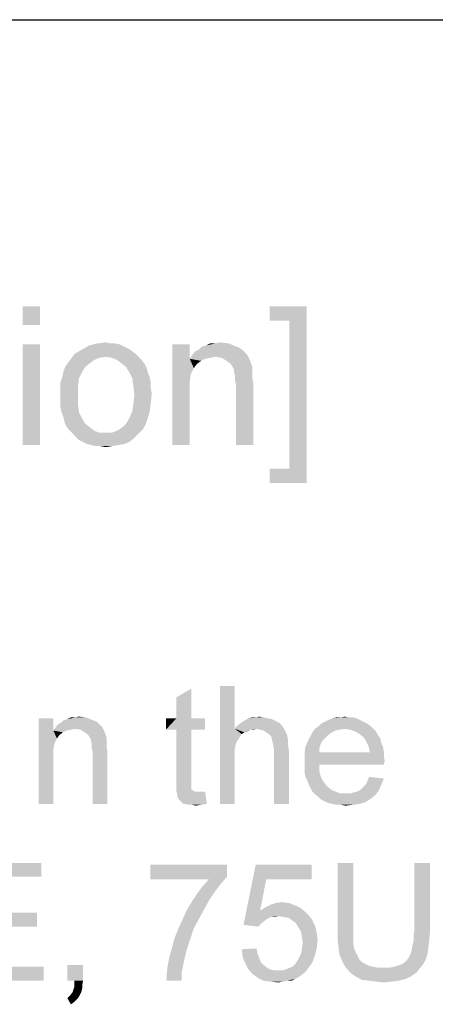
# Model space of a CAD drawing. Units: millimetres. Extents: x 0 to 1189, y 0 to 841.
# Drawn here: x 329 to 389, y 699 to 841 of the extents above; entities that cross this region are included whole.
import ezdxf

# ---------------------------------------------------------------- set-up
doc = ezdxf.new("R2010")
doc.units = ezdxf.units.MM
doc.header["$LTSCALE"] = 65.395
doc.layers.get('0').update_dxf_attribs({"linetype": 'CONTINUOUS'})

msp = doc.modelspace()

# ---------------------------------------------------------------- linework, layer by layer
at = {"color": 7, "linetype": 'Continuous'}
msp.add_line((0, 841), (1189, 841), dxfattribs=at)
at = {"color": 2, "linetype": 'Continuous'}
for points in [[(331.728, 799.647), (329.209, 796.98), (329.209, 799.647)], [(329.209, 796.98), (331.728, 799.647), (331.728, 796.98)], [(370.247, 799.647), (364.913, 797.573), (364.913, 799.647)], [(367.728, 797.573), (364.913, 797.573), (370.247, 799.647)], [(367.728, 776.239), (367.728, 797.573), (370.247, 799.647)], [(367.728, 776.239), (370.247, 799.647), (370.247, 774.165)], [(331.728, 794.165), (329.209, 779.647), (329.209, 794.165)], [(329.209, 779.647), (331.728, 794.165), (331.728, 779.647)], [(343.876, 793.869), (337.802, 793.424), (338.839, 794.017)], [(343.876, 793.869), (344.469, 793.573), (337.802, 793.424)], [(342.543, 794.313), (343.284, 794.165), (338.839, 794.017)], [(341.95, 794.313), (342.543, 794.313), (338.839, 794.017)], [(341.95, 794.313), (338.839, 794.017), (340.024, 794.313)], [(338.839, 794.017), (343.284, 794.165), (343.876, 793.869)], [(340.024, 794.313), (341.209, 794.462), (341.95, 794.313)], [(353.358, 794.165), (353.358, 792.091), (350.839, 779.647)], [(353.358, 794.165), (350.839, 779.647), (350.839, 794.165)], [(360.024, 793.869), (360.469, 793.721), (354.691, 793.424)], [(360.024, 793.869), (354.691, 793.424), (355.135, 793.869)], [(355.135, 793.869), (355.728, 794.017), (358.987, 794.313)], [(355.135, 793.869), (358.987, 794.313), (360.024, 793.869)], [(357.061, 794.313), (358.987, 794.313), (355.728, 794.017)], [(357.061, 794.313), (355.728, 794.017), (356.321, 794.313)], [(357.061, 794.313), (357.654, 794.462), (358.987, 794.313)], [(345.506, 792.832), (341.209, 792.387), (336.321, 792.239)], [(345.506, 792.832), (336.321, 792.239), (336.765, 792.832)], [(336.321, 792.239), (341.209, 792.387), (340.321, 792.239)], [(344.913, 793.276), (336.765, 792.832), (337.802, 793.424)], [(336.765, 792.832), (344.913, 793.276), (345.506, 792.832)], [(337.802, 793.424), (344.469, 793.573), (344.913, 793.276)], [(341.209, 792.387), (345.506, 792.832), (345.95, 792.387)], [(345.95, 792.387), (342.098, 792.239), (341.209, 792.387)], [(342.839, 791.943), (342.098, 792.239), (345.95, 792.387)], [(342.839, 791.943), (345.95, 792.387), (346.395, 791.943)], [(357.061, 792.387), (353.358, 792.091), (353.654, 792.536)], [(357.061, 792.387), (356.321, 792.239), (353.358, 792.091)], [(361.358, 792.98), (353.654, 792.536), (354.098, 793.128)], [(361.358, 792.98), (361.654, 792.684), (353.654, 792.536)], [(357.061, 792.387), (353.654, 792.536), (361.654, 792.684)], [(360.913, 793.424), (354.098, 793.128), (354.691, 793.424)], [(354.098, 793.128), (360.913, 793.424), (361.358, 792.98)], [(354.691, 793.424), (360.469, 793.721), (360.913, 793.424)], [(357.95, 792.239), (357.061, 792.387), (361.654, 792.684)], [(358.691, 791.795), (357.95, 792.239), (361.654, 792.684)], [(358.691, 791.795), (361.654, 792.684), (362.098, 791.795)], [(338.247, 790.906), (335.135, 790.313), (335.432, 791.054)], [(338.987, 791.499), (335.432, 791.054), (335.876, 791.647)], [(335.432, 791.054), (338.987, 791.499), (338.247, 790.906)], [(340.321, 792.239), (339.58, 791.943), (335.876, 791.647)], [(340.321, 792.239), (335.876, 791.647), (336.321, 792.239)], [(335.876, 791.647), (339.58, 791.943), (338.987, 791.499)], [(346.395, 791.943), (343.432, 791.499), (342.839, 791.943)], [(343.432, 791.499), (346.395, 791.943), (346.839, 791.35)], [(346.839, 791.35), (344.172, 790.906), (343.432, 791.499)], [(344.172, 790.906), (346.839, 791.35), (347.135, 790.758)], [(353.358, 792.091), (353.506, 789.869), (350.839, 779.647)], [(353.358, 792.091), (356.321, 792.239), (355.58, 792.091)], [(353.358, 792.091), (355.58, 792.091), (354.987, 791.795)], [(353.358, 792.091), (354.987, 791.795), (354.395, 791.35)], [(353.358, 792.091), (354.395, 791.35), (353.95, 790.758)], [(353.358, 792.091), (353.95, 790.758), (353.506, 789.869)], [(362.098, 791.795), (359.284, 791.35), (358.691, 791.795)], [(359.284, 791.35), (362.098, 791.795), (362.395, 790.906)], [(362.395, 790.906), (359.728, 790.61), (359.284, 791.35)], [(337.358, 789.276), (334.691, 788.684), (334.987, 789.573)], [(337.802, 790.165), (334.987, 789.573), (335.135, 790.313)], [(334.987, 789.573), (337.802, 790.165), (337.358, 789.276)], [(335.135, 790.313), (338.247, 790.906), (337.802, 790.165)], [(347.135, 790.758), (344.617, 790.165), (344.172, 790.906)], [(344.617, 790.165), (347.135, 790.758), (347.284, 790.165)], [(347.284, 790.165), (345.061, 789.276), (344.617, 790.165)], [(347.284, 790.165), (347.58, 789.424), (345.061, 789.276)], [(353.506, 789.869), (353.358, 788.832), (350.839, 779.647)], [(359.728, 790.61), (362.395, 790.906), (362.395, 790.462)], [(362.395, 790.462), (359.728, 790.313), (359.728, 790.61)], [(359.728, 790.313), (362.395, 790.462), (362.395, 789.869)], [(362.395, 789.869), (359.876, 789.721), (359.728, 790.313)], [(359.876, 789.721), (362.395, 789.869), (362.395, 789.276)], [(362.395, 789.276), (359.876, 789.128), (359.876, 789.721)], [(334.691, 788.684), (337.358, 789.276), (337.209, 788.091)], [(337.209, 788.091), (334.691, 787.795), (334.691, 788.684)], [(345.061, 789.276), (347.58, 789.424), (347.728, 788.684)], [(347.728, 788.684), (345.209, 788.239), (345.061, 789.276)], [(345.209, 788.239), (347.728, 788.684), (347.728, 787.943)], [(347.728, 787.943), (345.358, 786.906), (345.209, 788.239)], [(353.358, 788.832), (353.358, 787.499), (350.839, 779.647)], [(359.876, 789.128), (362.395, 789.276), (362.543, 788.536)], [(362.543, 788.536), (360.024, 788.387), (359.876, 789.128)], [(360.024, 779.647), (360.024, 788.387), (362.543, 788.536)], [(360.024, 779.647), (362.543, 788.536), (362.543, 779.647)], [(334.691, 786.906), (334.691, 787.795), (337.209, 788.091)], [(334.691, 786.906), (337.209, 788.091), (337.209, 786.906)], [(337.209, 786.906), (334.691, 786.017), (334.691, 786.906)], [(334.691, 786.017), (337.209, 786.906), (337.209, 785.573)], [(347.728, 785.721), (345.209, 785.573), (345.358, 786.906)], [(347.728, 787.943), (347.876, 787.054), (345.358, 786.906)], [(345.358, 786.906), (347.876, 787.054), (347.728, 785.721)], [(350.839, 779.647), (353.358, 787.499), (353.358, 779.647)], [(337.209, 785.573), (334.691, 785.128), (334.691, 786.017)], [(334.839, 784.387), (334.691, 785.128), (337.209, 785.573)], [(334.839, 784.387), (337.209, 785.573), (337.358, 784.387)], [(345.061, 784.536), (345.209, 785.573), (347.728, 785.721)], [(345.061, 784.536), (347.728, 785.721), (347.58, 784.536)], [(337.358, 784.387), (335.135, 783.647), (334.839, 784.387)], [(335.135, 783.647), (337.358, 784.387), (337.802, 783.499)], [(347.58, 784.536), (344.617, 783.499), (345.061, 784.536)], [(344.617, 783.499), (347.58, 784.536), (347.284, 783.499)], [(337.802, 783.499), (335.284, 782.906), (335.135, 783.647)], [(335.284, 782.906), (337.802, 783.499), (338.247, 782.758)], [(338.247, 782.758), (335.58, 782.313), (335.284, 782.906)], [(335.58, 782.313), (338.247, 782.758), (338.987, 782.165)], [(346.987, 782.61), (343.58, 782.165), (344.172, 782.758)], [(343.58, 782.165), (346.987, 782.61), (346.543, 781.869)], [(347.284, 783.499), (344.172, 782.758), (344.617, 783.499)], [(344.172, 782.758), (347.284, 783.499), (346.987, 782.61)], [(338.987, 782.165), (336.024, 781.721), (335.58, 782.313)], [(336.024, 781.721), (338.987, 782.165), (339.58, 781.721)], [(339.58, 781.721), (336.469, 781.276), (336.024, 781.721)], [(339.58, 781.721), (340.321, 781.424), (336.469, 781.276)], [(341.209, 781.424), (342.098, 781.424), (336.469, 781.276)], [(340.321, 781.424), (341.209, 781.424), (336.469, 781.276)], [(345.95, 781.276), (336.469, 781.276), (342.098, 781.424)], [(345.95, 781.276), (336.913, 780.832), (336.469, 781.276)], [(336.913, 780.832), (345.95, 781.276), (345.358, 780.684)], [(342.098, 781.424), (342.839, 781.721), (346.543, 781.869)], [(342.098, 781.424), (346.543, 781.869), (345.95, 781.276)], [(346.543, 781.869), (342.839, 781.721), (343.58, 782.165)], [(345.358, 780.684), (337.358, 780.387), (336.913, 780.832)], [(337.95, 780.091), (337.358, 780.387), (345.358, 780.684)], [(337.95, 780.091), (345.358, 780.684), (344.617, 780.091)], [(344.617, 780.091), (338.543, 779.795), (337.95, 780.091)], [(338.543, 779.795), (344.617, 780.091), (343.876, 779.795)], [(343.876, 779.795), (339.135, 779.647), (338.543, 779.795)], [(339.135, 779.647), (343.876, 779.795), (342.987, 779.647)], [(342.987, 779.647), (339.876, 779.499), (339.135, 779.647)], [(340.469, 779.499), (339.876, 779.499), (342.987, 779.647)], [(340.469, 779.499), (342.987, 779.647), (342.098, 779.499)], [(342.098, 779.499), (341.209, 779.35), (340.469, 779.499)], [(367.728, 776.239), (364.913, 774.165), (364.913, 776.239)], [(370.247, 774.165), (364.913, 774.165), (367.728, 776.239)], [(351.424, 740.237), (351.424, 743.26), (353.565, 744.519)], [(351.424, 740.237), (353.565, 744.519), (353.565, 740.237)], [(359.861, 744.897), (359.861, 738.726), (357.721, 727.897)], [(359.861, 744.897), (357.721, 727.897), (357.721, 744.897)], [(333.669, 740.237), (333.669, 738.474), (331.528, 727.897)], [(333.669, 740.237), (331.528, 727.897), (331.528, 740.237)], [(339.335, 739.986), (339.713, 739.86), (334.802, 739.608)], [(339.335, 739.986), (334.802, 739.608), (335.18, 739.986)], [(334.802, 739.608), (339.713, 739.86), (340.091, 739.608)], [(335.18, 739.986), (335.684, 740.112), (338.454, 740.363)], [(335.18, 739.986), (338.454, 740.363), (339.335, 739.986)], [(336.817, 740.363), (338.454, 740.363), (335.684, 740.112)], [(336.817, 740.363), (335.684, 740.112), (336.187, 740.363)], [(336.817, 740.363), (337.321, 740.489), (338.454, 740.363)], [(353.565, 740.237), (355.58, 740.237), (349.913, 738.6)], [(351.424, 740.237), (353.565, 740.237), (349.913, 738.6)], [(351.424, 740.237), (349.913, 738.6), (349.913, 740.237)], [(351.424, 738.6), (349.913, 738.6), (355.58, 740.237)], [(353.565, 738.6), (351.424, 738.6), (355.58, 740.237)], [(353.565, 738.6), (355.58, 740.237), (355.58, 738.6)], [(365.78, 739.86), (360.995, 739.734), (361.372, 739.986)], [(360.995, 739.734), (365.78, 739.86), (366.284, 739.608)], [(364.647, 740.237), (365.276, 740.112), (361.372, 739.986)], [(364.647, 740.237), (361.372, 739.986), (361.876, 740.237)], [(361.372, 739.986), (365.276, 740.112), (365.78, 739.86)], [(362.884, 740.363), (364.017, 740.363), (361.876, 740.237)], [(362.884, 740.363), (361.876, 740.237), (362.38, 740.363)], [(361.876, 740.237), (364.017, 740.363), (364.647, 740.237)], [(362.884, 740.363), (363.387, 740.489), (364.017, 740.363)], [(377.995, 739.986), (372.832, 739.734), (373.335, 739.986)], [(372.832, 739.734), (377.995, 739.986), (378.498, 739.734)], [(377.491, 740.237), (373.335, 739.986), (373.965, 740.237)], [(373.335, 739.986), (377.491, 740.237), (377.995, 739.986)], [(376.358, 740.363), (376.987, 740.363), (373.965, 740.237)], [(375.098, 740.363), (376.358, 740.363), (373.965, 740.237)], [(375.098, 740.363), (373.965, 740.237), (374.469, 740.363)], [(373.965, 740.237), (376.987, 740.363), (377.491, 740.237)], [(375.098, 740.363), (375.728, 740.489), (376.358, 740.363)], [(333.669, 738.474), (333.795, 736.586), (331.528, 727.897)], [(336.817, 738.726), (333.669, 738.474), (333.921, 738.852)], [(336.817, 738.726), (336.187, 738.6), (333.669, 738.474)], [(333.669, 738.474), (336.187, 738.6), (335.558, 738.474)], [(333.669, 738.474), (335.558, 738.474), (335.054, 738.223)], [(333.669, 738.474), (335.054, 738.223), (334.55, 737.845)], [(333.669, 738.474), (334.55, 737.845), (334.172, 737.341)], [(333.669, 738.474), (334.172, 737.341), (333.795, 736.586)], [(340.469, 739.23), (333.921, 738.852), (334.298, 739.356)], [(340.469, 739.23), (340.721, 738.978), (333.921, 738.852)], [(336.817, 738.726), (333.921, 738.852), (340.721, 738.978)], [(340.091, 739.608), (334.298, 739.356), (334.802, 739.608)], [(334.298, 739.356), (340.091, 739.608), (340.469, 739.23)], [(337.572, 738.6), (336.817, 738.726), (340.721, 738.978)], [(338.202, 738.223), (337.572, 738.6), (340.721, 738.978)], [(338.202, 738.223), (340.721, 738.978), (341.098, 738.223)], [(353.565, 738.6), (351.424, 731.423), (351.424, 738.6)], [(351.424, 731.423), (353.565, 738.6), (353.565, 731.297)], [(359.861, 738.726), (359.987, 736.46), (357.721, 727.897)], [(366.913, 738.852), (359.861, 738.726), (360.113, 739.104)], [(363.009, 738.726), (359.861, 738.726), (366.913, 738.852)], [(359.861, 738.726), (363.009, 738.726), (362.128, 738.6)], [(359.861, 738.726), (362.128, 738.6), (361.247, 738.223)], [(359.861, 738.726), (361.247, 738.223), (360.869, 737.971)], [(359.861, 738.726), (360.869, 737.971), (360.113, 736.837)], [(359.861, 738.726), (360.113, 736.837), (359.987, 736.46)], [(366.661, 739.23), (360.113, 739.104), (360.617, 739.482)], [(360.113, 739.104), (366.661, 739.23), (366.913, 738.852)], [(366.284, 739.608), (360.617, 739.482), (360.995, 739.734)], [(360.617, 739.482), (366.284, 739.608), (366.661, 739.23)], [(362.128, 738.6), (361.624, 738.349), (361.247, 738.223)], [(362.128, 738.6), (363.009, 738.726), (362.506, 738.6)], [(363.513, 738.6), (363.009, 738.726), (366.913, 738.852)], [(364.017, 738.474), (363.513, 738.6), (366.913, 738.852)], [(364.017, 738.474), (366.913, 738.852), (367.165, 738.349)], [(367.165, 738.349), (364.395, 738.223), (364.017, 738.474)], [(375.728, 738.726), (374.972, 738.6), (371.069, 738.223)], [(375.728, 738.726), (371.069, 738.223), (371.447, 738.726)], [(374.972, 738.6), (374.343, 738.474), (371.069, 738.223)], [(371.069, 738.223), (374.343, 738.474), (373.713, 738.097)], [(379.506, 739.104), (371.447, 738.726), (371.95, 739.104)], [(375.728, 738.726), (371.447, 738.726), (379.506, 739.104)], [(379.002, 739.482), (371.95, 739.104), (372.328, 739.482)], [(371.95, 739.104), (379.002, 739.482), (379.506, 739.104)], [(378.498, 739.734), (372.328, 739.482), (372.832, 739.734)], [(372.328, 739.482), (378.498, 739.734), (379.002, 739.482)], [(375.728, 738.726), (379.506, 739.104), (379.884, 738.726)], [(379.884, 738.726), (376.484, 738.6), (375.728, 738.726)], [(377.239, 738.349), (376.484, 738.6), (379.884, 738.726)], [(377.239, 738.349), (379.884, 738.726), (380.261, 738.349)], [(341.098, 738.223), (338.706, 737.845), (338.202, 738.223)], [(338.706, 737.845), (341.098, 738.223), (341.35, 737.467)], [(341.35, 737.467), (339.084, 737.215), (338.706, 737.845)], [(339.084, 737.215), (341.35, 737.467), (341.35, 737.089)], [(341.35, 737.089), (339.084, 736.963), (339.084, 737.215)], [(339.084, 736.963), (341.35, 737.089), (341.35, 736.586)], [(360.869, 737.971), (360.365, 737.215), (360.113, 736.837)], [(360.869, 737.971), (360.617, 737.593), (360.365, 737.215)], [(364.772, 737.971), (364.395, 738.223), (367.165, 738.349)], [(364.772, 737.971), (367.165, 738.349), (367.417, 737.845)], [(367.417, 737.845), (365.15, 737.593), (364.772, 737.971)], [(365.15, 737.593), (367.417, 737.845), (367.543, 737.215)], [(367.543, 737.215), (365.276, 736.963), (365.15, 737.593)], [(365.402, 736.46), (365.276, 736.963), (367.543, 737.215)], [(365.402, 736.46), (367.543, 737.215), (367.543, 736.46)], [(372.706, 737.215), (370.313, 736.712), (370.565, 737.215)], [(370.313, 736.712), (372.706, 737.215), (372.328, 736.712)], [(373.209, 737.719), (370.565, 737.215), (370.817, 737.719)], [(370.565, 737.215), (373.209, 737.719), (372.706, 737.215)], [(373.713, 738.097), (370.817, 737.719), (371.069, 738.223)], [(370.817, 737.719), (373.713, 738.097), (373.209, 737.719)], [(380.261, 738.349), (377.869, 737.971), (377.239, 738.349)], [(377.869, 737.971), (380.261, 738.349), (380.513, 737.845)], [(380.513, 737.845), (378.498, 737.467), (377.869, 737.971)], [(378.498, 737.467), (380.513, 737.845), (380.891, 737.341)], [(380.891, 737.341), (378.75, 737.089), (378.498, 737.467)], [(378.75, 737.089), (380.891, 737.341), (381.017, 736.712)], [(381.017, 736.712), (379.002, 736.586), (378.75, 737.089)], [(333.795, 736.586), (333.669, 735.704), (331.528, 727.897)], [(333.669, 735.704), (333.669, 734.571), (331.528, 727.897)], [(341.35, 736.586), (339.209, 736.46), (339.084, 736.963)], [(339.209, 736.46), (341.35, 736.586), (341.35, 736.082)], [(341.35, 736.082), (339.209, 735.956), (339.209, 736.46)], [(339.209, 735.956), (341.35, 736.082), (341.476, 735.452)], [(341.476, 735.452), (339.335, 735.326), (339.209, 735.956)], [(359.987, 736.46), (359.861, 735.83), (357.721, 727.897)], [(359.861, 735.83), (359.861, 735.326), (357.721, 727.897)], [(367.543, 736.46), (365.528, 735.704), (365.402, 736.46)], [(365.528, 735.704), (367.543, 736.46), (367.669, 735.578)], [(367.669, 735.578), (365.528, 727.897), (365.528, 735.704)], [(365.528, 727.897), (367.669, 735.578), (367.669, 727.897)], [(372.076, 735.956), (369.935, 735.326), (370.061, 736.082)], [(369.935, 735.326), (372.076, 735.956), (372.076, 735.326)], [(372.328, 736.712), (370.061, 736.082), (370.313, 736.712)], [(370.061, 736.082), (372.328, 736.712), (372.076, 735.956)], [(379.002, 736.586), (381.017, 736.712), (381.269, 736.082)], [(381.269, 736.082), (379.254, 735.956), (379.002, 736.586)], [(379.254, 735.956), (381.269, 736.082), (381.395, 735.452)], [(381.395, 735.452), (379.38, 735.326), (379.254, 735.956)], [(331.528, 727.897), (333.669, 734.571), (333.669, 727.897)], [(339.335, 727.897), (339.335, 735.326), (341.476, 735.452)], [(339.335, 727.897), (341.476, 735.452), (341.476, 727.897)], [(359.861, 735.326), (359.861, 734.571), (357.721, 727.897)], [(357.721, 727.897), (359.861, 734.571), (359.861, 727.897)], [(379.38, 735.326), (381.395, 734.823), (369.935, 734.697)], [(372.076, 735.326), (379.38, 735.326), (369.935, 734.697)], [(372.076, 735.326), (369.935, 734.697), (369.935, 735.326)], [(369.935, 734.697), (381.395, 734.823), (381.521, 734.067)], [(381.521, 734.067), (369.935, 733.941), (369.935, 734.697)], [(379.38, 735.326), (381.395, 735.452), (381.395, 734.823)], [(369.935, 733.941), (381.521, 734.067), (381.395, 733.815)], [(369.935, 733.941), (381.395, 733.815), (372.076, 733.563)], [(372.076, 733.563), (369.935, 733.186), (369.935, 733.941)], [(369.935, 733.186), (372.076, 733.563), (372.076, 732.556)], [(372.076, 732.556), (369.935, 732.43), (369.935, 733.186)], [(372.076, 733.563), (381.395, 733.815), (381.395, 733.563)], [(353.565, 731.297), (351.424, 730.541), (351.424, 731.423)], [(370.061, 731.8), (369.935, 732.43), (372.076, 732.556)], [(370.061, 731.8), (372.076, 732.556), (372.328, 731.674)], [(372.328, 731.674), (370.313, 731.297), (370.061, 731.8)], [(370.313, 731.297), (372.328, 731.674), (372.706, 731.045)], [(378.75, 730.667), (379.002, 731.171), (381.395, 731.549)], [(378.75, 730.667), (381.395, 731.549), (381.017, 730.667)], [(381.395, 731.549), (379.002, 731.171), (379.254, 731.8)], [(353.565, 731.297), (353.565, 730.919), (351.424, 730.541)], [(351.424, 730.541), (353.565, 730.919), (353.565, 730.541)], [(353.565, 730.541), (353.565, 730.289), (351.424, 729.786)], [(353.565, 730.541), (351.424, 729.786), (351.424, 730.541)], [(353.565, 730.289), (353.565, 730.163), (351.424, 729.786)], [(353.565, 730.163), (353.691, 729.912), (351.424, 729.786)], [(351.424, 729.786), (353.691, 729.912), (353.943, 729.786)], [(372.706, 731.045), (370.565, 730.667), (370.313, 731.297)], [(370.565, 730.667), (372.706, 731.045), (373.209, 730.415)], [(373.209, 730.415), (370.817, 730.163), (370.565, 730.667)], [(370.817, 730.163), (373.209, 730.415), (373.839, 729.912)], [(373.839, 729.912), (371.069, 729.66), (370.817, 730.163)], [(371.069, 729.66), (373.839, 729.912), (374.469, 729.66)], [(380.639, 729.786), (377.491, 729.66), (377.995, 729.912)], [(377.995, 729.912), (378.372, 730.289), (381.017, 730.667)], [(377.995, 729.912), (381.017, 730.667), (380.639, 729.786)], [(381.017, 730.667), (378.372, 730.289), (378.75, 730.667)], [(353.943, 729.786), (351.55, 729.282), (351.424, 729.786)], [(353.943, 729.786), (354.195, 729.66), (351.55, 729.282)], [(355.076, 729.66), (355.58, 729.66), (351.55, 729.282)], [(354.698, 729.66), (355.076, 729.66), (351.55, 729.282)], [(354.195, 729.66), (354.698, 729.66), (351.55, 729.282)], [(351.55, 728.904), (351.55, 729.282), (355.58, 729.66)], [(351.928, 728.4), (351.55, 728.904), (355.58, 729.66)], [(352.432, 727.897), (351.928, 728.4), (355.58, 729.66)], [(352.809, 727.897), (352.432, 727.897), (355.58, 729.66)], [(352.809, 727.897), (355.58, 729.66), (355.832, 727.897)], [(374.469, 729.66), (371.447, 729.282), (371.069, 729.66)], [(374.469, 729.66), (375.098, 729.408), (371.447, 729.282)], [(375.854, 729.408), (376.484, 729.408), (371.447, 729.282)], [(375.098, 729.408), (375.854, 729.408), (371.447, 729.282)], [(380.135, 729.156), (371.447, 729.282), (376.484, 729.408)], [(380.135, 729.156), (371.95, 728.904), (371.447, 729.282)], [(371.95, 728.904), (380.135, 729.156), (379.506, 728.652)], [(379.506, 728.652), (372.328, 728.526), (371.95, 728.904)], [(372.832, 728.274), (372.328, 728.526), (379.506, 728.652)], [(372.832, 728.274), (379.506, 728.652), (378.75, 728.149)], [(376.484, 729.408), (376.987, 729.534), (380.639, 729.786)], [(376.484, 729.408), (380.639, 729.786), (380.135, 729.156)], [(376.987, 729.534), (377.491, 729.66), (380.639, 729.786)], [(355.832, 727.897), (353.187, 727.771), (352.809, 727.897)], [(353.691, 727.771), (353.187, 727.771), (355.832, 727.897)], [(353.691, 727.771), (355.832, 727.897), (354.95, 727.771)], [(354.95, 727.771), (354.195, 727.645), (353.691, 727.771)], [(378.75, 728.149), (373.335, 728.023), (372.832, 728.274)], [(373.965, 727.897), (373.335, 728.023), (378.75, 728.149)], [(373.965, 727.897), (378.75, 728.149), (377.869, 727.897)], [(377.869, 727.897), (374.595, 727.771), (373.965, 727.897)], [(375.224, 727.771), (374.595, 727.771), (377.869, 727.897)], [(375.224, 727.771), (377.869, 727.897), (376.861, 727.771)], [(376.861, 727.771), (375.854, 727.645), (375.224, 727.771)], [(319.691, 719.397), (331.906, 719.397), (321.958, 717.382)], [(321.958, 717.382), (331.906, 719.397), (331.906, 717.382)], [(358.728, 719.145), (358.728, 717.382), (347.647, 717.004)], [(358.728, 719.145), (347.647, 717.004), (347.647, 719.145)], [(364.395, 717.004), (361.121, 710.456), (362.884, 719.145)], [(362.884, 719.145), (370.943, 719.145), (364.395, 717.004)], [(364.395, 717.004), (370.943, 719.145), (370.943, 717.004)], [(376.987, 719.397), (374.721, 709.574), (374.721, 719.397)], [(374.721, 709.574), (376.987, 719.397), (376.987, 709.574)], [(388.069, 719.397), (385.802, 709.574), (385.802, 719.397)], [(385.802, 709.574), (388.069, 719.397), (388.069, 709.574)], [(356.084, 717.004), (347.647, 717.004), (358.728, 717.382)], [(356.084, 717.004), (358.728, 717.382), (357.847, 716.374)], [(357.091, 715.367), (354.447, 714.989), (355.202, 715.997)], [(357.847, 716.374), (355.202, 715.997), (356.084, 717.004)], [(355.202, 715.997), (357.847, 716.374), (357.091, 715.367)], [(364.395, 717.004), (363.513, 712.471), (361.121, 710.456)], [(356.209, 714.108), (353.691, 713.856), (354.447, 714.989)], [(354.447, 714.989), (357.091, 715.367), (356.209, 714.108)], [(355.454, 712.723), (352.935, 712.597), (353.691, 713.856)], [(353.691, 713.856), (356.209, 714.108), (355.454, 712.723)], [(369.432, 712.849), (363.513, 712.471), (364.269, 712.974)], [(368.676, 713.226), (364.269, 712.974), (365.024, 713.352)], [(364.269, 712.974), (368.676, 713.226), (369.432, 712.849)], [(367.669, 713.604), (365.024, 713.352), (365.78, 713.604)], [(365.024, 713.352), (367.669, 713.604), (368.676, 713.226)], [(365.78, 713.604), (366.661, 713.73), (367.669, 713.604)], [(321.958, 710.204), (331.276, 712.219), (331.276, 710.204)], [(321.958, 712.219), (331.276, 712.219), (321.958, 710.204)], [(354.698, 711.337), (352.306, 711.212), (352.935, 712.597)], [(352.935, 712.597), (355.454, 712.723), (354.698, 711.337)], [(363.513, 712.471), (365.15, 711.589), (361.121, 710.456)], [(365.15, 711.589), (364.772, 711.463), (361.121, 710.456)], [(364.772, 711.463), (364.395, 711.212), (361.121, 710.456)], [(363.513, 712.471), (369.432, 712.849), (370.313, 712.093)], [(363.513, 712.471), (370.313, 712.093), (366.158, 711.715)], [(363.513, 712.471), (366.158, 711.715), (365.15, 711.589)], [(365.15, 711.589), (366.158, 711.715), (365.654, 711.589)], [(366.913, 711.589), (366.158, 711.715), (370.313, 712.093)], [(367.669, 711.463), (366.913, 711.589), (370.313, 712.093)], [(367.669, 711.463), (370.313, 712.093), (370.943, 711.337)], [(370.943, 711.337), (368.172, 711.086), (367.669, 711.463)], [(353.943, 709.952), (351.676, 709.826), (352.306, 711.212)], [(352.306, 711.212), (354.698, 711.337), (353.943, 709.952)], [(364.395, 711.212), (363.765, 710.708), (361.121, 710.456)], [(361.121, 710.456), (363.765, 710.708), (363.261, 710.204)], [(368.676, 710.708), (368.172, 711.086), (370.943, 711.337)], [(368.676, 710.708), (370.943, 711.337), (371.447, 710.33)], [(371.447, 710.33), (369.054, 710.078), (368.676, 710.708)], [(369.432, 709.449), (369.054, 710.078), (371.447, 710.33)], [(369.432, 709.449), (371.447, 710.33), (371.698, 709.323)], [(351.172, 708.567), (351.676, 709.826), (353.943, 709.952)], [(351.172, 708.567), (353.943, 709.952), (353.439, 708.441)], [(371.698, 709.323), (369.558, 708.693), (369.432, 709.449)], [(369.558, 708.693), (371.698, 709.323), (371.824, 708.189)], [(371.824, 708.189), (369.684, 707.937), (369.558, 708.693)], [(376.987, 709.574), (376.987, 708.567), (374.721, 708.315)], [(376.987, 709.574), (374.721, 708.315), (374.721, 709.574)], [(388.069, 709.574), (385.676, 708.819), (385.802, 709.574)], [(385.676, 708.819), (388.069, 709.574), (387.943, 708.315)], [(387.943, 708.315), (385.676, 708.189), (385.676, 708.819)], [(352.935, 706.93), (350.417, 705.797), (350.795, 707.182)], [(353.439, 708.441), (350.795, 707.182), (351.172, 708.567)], [(350.795, 707.182), (353.439, 708.441), (352.935, 706.93)], [(369.558, 707.056), (369.684, 707.937), (371.824, 708.189)], [(369.558, 707.056), (371.824, 708.189), (371.698, 707.056)], [(374.721, 708.315), (376.987, 708.567), (376.987, 707.686)], [(376.987, 707.686), (374.847, 707.182), (374.721, 708.315)], [(374.847, 707.182), (376.987, 707.686), (377.113, 706.93)], [(377.113, 706.93), (374.972, 706.174), (374.847, 707.182)], [(385.298, 706.426), (385.424, 706.93), (387.817, 707.182)], [(385.298, 706.426), (387.817, 707.182), (387.691, 706.3)], [(387.817, 707.182), (385.424, 706.93), (385.55, 707.56)], [(385.55, 707.56), (385.676, 708.189), (387.943, 708.315)], [(385.55, 707.56), (387.943, 708.315), (387.817, 707.182)], [(352.432, 704.789), (350.165, 704.537), (350.417, 705.797)], [(352.935, 706.93), (352.684, 705.923), (350.417, 705.797)], [(350.417, 705.797), (352.684, 705.923), (352.432, 704.789)], [(360.869, 706.93), (363.009, 707.056), (363.135, 706.3)], [(363.135, 706.3), (360.995, 705.797), (360.869, 706.93)], [(360.995, 705.797), (363.135, 706.3), (363.387, 705.671)], [(363.387, 705.671), (361.372, 704.915), (360.995, 705.797)], [(371.447, 706.049), (369.054, 705.545), (369.432, 706.3)], [(369.054, 705.545), (371.447, 706.049), (371.069, 705.041)], [(371.698, 707.056), (369.432, 706.3), (369.558, 707.056)], [(369.432, 706.3), (371.698, 707.056), (371.447, 706.049)], [(377.113, 706.93), (377.365, 706.426), (374.972, 706.174)], [(374.972, 706.174), (377.365, 706.426), (377.617, 705.923)], [(377.617, 705.923), (375.35, 705.293), (374.972, 706.174)], [(377.617, 705.923), (377.869, 705.419), (375.35, 705.293)], [(384.921, 705.671), (385.172, 706.049), (387.691, 706.3)], [(384.921, 705.671), (387.691, 706.3), (387.439, 705.419)], [(387.691, 706.3), (385.172, 706.049), (385.298, 706.426)], [(321.958, 704.412), (332.284, 704.412), (319.691, 702.397)], [(319.691, 702.397), (332.284, 704.412), (332.284, 702.397)], [(337.95, 704.663), (335.684, 702.397), (335.684, 704.663)], [(336.691, 702.397), (335.684, 702.397), (337.95, 704.663)], [(336.691, 702.397), (337.95, 704.663), (337.95, 702.397)], [(352.18, 703.53), (350.039, 703.404), (350.165, 704.537)], [(350.165, 704.537), (352.432, 704.789), (352.18, 703.53)], [(363.387, 705.671), (363.639, 705.041), (361.372, 704.915)], [(361.372, 704.915), (363.639, 705.041), (364.017, 704.663)], [(364.017, 704.663), (361.75, 704.16), (361.372, 704.915)], [(364.017, 704.663), (364.521, 704.286), (361.75, 704.16)], [(367.543, 704.16), (368.172, 704.412), (371.069, 705.041)], [(367.543, 704.16), (371.069, 705.041), (370.439, 704.16)], [(368.172, 704.412), (368.676, 704.915), (371.069, 705.041)], [(371.069, 705.041), (368.676, 704.915), (369.054, 705.545)], [(375.35, 705.293), (377.869, 705.419), (378.247, 705.041)], [(378.247, 705.041), (375.728, 704.537), (375.35, 705.293)], [(378.247, 705.041), (378.75, 704.789), (375.728, 704.537)], [(375.728, 704.537), (378.75, 704.789), (379.254, 704.537)], [(379.254, 704.537), (376.232, 703.908), (375.728, 704.537)], [(379.254, 704.537), (379.884, 704.412), (376.232, 703.908)], [(379.884, 704.412), (380.513, 704.286), (376.232, 703.908)], [(382.276, 704.286), (383.284, 704.537), (387.061, 704.789)], [(382.276, 704.286), (387.061, 704.789), (386.558, 704.16)], [(387.061, 704.789), (383.284, 704.537), (384.039, 704.789)], [(384.039, 704.789), (384.669, 705.293), (387.439, 705.419)], [(384.039, 704.789), (387.439, 705.419), (387.061, 704.789)], [(387.439, 705.419), (384.669, 705.293), (384.921, 705.671)], [(350.039, 702.397), (350.039, 703.404), (352.18, 703.53)], [(350.039, 702.397), (352.18, 703.53), (352.18, 702.397)], [(361.75, 704.16), (364.521, 704.286), (364.898, 704.034)], [(364.898, 704.034), (362.38, 703.404), (361.75, 704.16)], [(364.898, 704.034), (365.528, 703.908), (362.38, 703.404)], [(366.913, 703.908), (370.061, 703.656), (362.38, 703.404)], [(366.158, 703.908), (366.913, 703.908), (362.38, 703.404)], [(365.528, 703.908), (366.158, 703.908), (362.38, 703.404)], [(362.38, 703.404), (370.061, 703.656), (369.558, 703.278)], [(369.558, 703.278), (363.261, 702.774), (362.38, 703.404)], [(369.558, 703.278), (369.054, 702.9), (363.261, 702.774)], [(370.439, 704.16), (366.913, 703.908), (367.543, 704.16)], [(366.913, 703.908), (370.439, 704.16), (370.061, 703.656)], [(382.276, 704.286), (386.558, 704.16), (376.232, 703.908)], [(381.143, 704.286), (382.276, 704.286), (376.232, 703.908)], [(380.513, 704.286), (381.143, 704.286), (376.232, 703.908)], [(376.232, 703.908), (386.558, 704.16), (386.054, 703.53)], [(386.054, 703.53), (376.735, 703.404), (376.232, 703.908)], [(376.735, 703.404), (386.054, 703.53), (385.298, 703.026)], [(385.298, 703.026), (377.491, 702.9), (376.735, 703.404)], [(377.491, 702.9), (385.298, 703.026), (384.543, 702.649)], [(337.824, 701.263), (336.565, 701.137), (336.691, 701.515)], [(337.95, 702.397), (336.691, 701.893), (336.691, 702.397)], [(336.691, 701.893), (337.95, 702.397), (337.824, 701.767)], [(337.824, 701.767), (336.691, 701.515), (336.691, 701.893)], [(336.691, 701.515), (337.824, 701.767), (337.824, 701.263)], [(363.261, 702.774), (369.054, 702.9), (368.55, 702.649)], [(368.55, 702.649), (364.017, 702.397), (363.261, 702.774)], [(367.417, 702.397), (364.017, 702.397), (368.55, 702.649)], [(367.417, 702.397), (365.024, 702.271), (364.017, 702.397)], [(365.024, 702.271), (367.417, 702.397), (366.787, 702.271)], [(366.787, 702.271), (366.158, 702.145), (365.024, 702.271)], [(367.417, 702.397), (368.55, 702.649), (368.047, 702.397)], [(384.543, 702.649), (378.247, 702.523), (377.491, 702.9)], [(379.254, 702.397), (378.247, 702.523), (384.543, 702.649)], [(379.254, 702.397), (384.543, 702.649), (383.535, 702.397)], [(383.535, 702.397), (380.261, 702.271), (379.254, 702.397)], [(380.261, 702.271), (383.535, 702.397), (382.528, 702.271)], [(382.528, 702.271), (381.395, 702.145), (380.261, 702.271)], [(337.447, 700.256), (335.684, 699.878), (336.061, 700.256)], [(335.684, 699.878), (337.447, 700.256), (337.195, 699.878)], [(337.698, 700.76), (336.061, 700.256), (336.439, 700.76)], [(336.061, 700.256), (337.698, 700.76), (337.447, 700.256)], [(336.439, 700.76), (336.565, 701.137), (337.824, 701.263)], [(336.439, 700.76), (337.824, 701.263), (337.698, 700.76)], [(337.195, 699.878), (336.187, 698.997), (335.684, 699.878)], [(337.195, 699.878), (336.943, 699.626), (336.187, 698.997)], [(336.943, 699.626), (336.565, 699.249), (336.187, 698.997)]]:
    msp.add_solid(points, dxfattribs=at)

doc.saveas('drawing.dxf')
